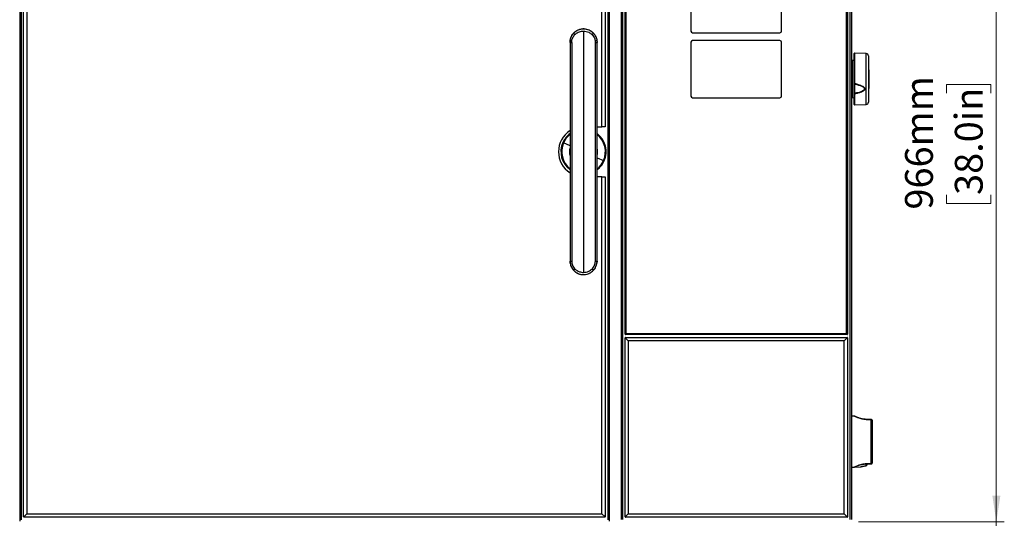
# Paper-space layout 'Sheet6' of a CAD drawing. Units: millimetres. Extents: x 0 to 378, y 0 to 261.
# Drawn here: x 134 to 258, y 89 to 152 of the extents above; entities that cross this region are included whole.
import ezdxf

# ---------------------------------------------------------------- set-up
doc = ezdxf.new("R2010")
doc.units = ezdxf.units.MM
doc.styles.add('SLDTEXTSTYLE0', font='TXT', dxfattribs={"width": 0.75})
doc.dimstyles.new('SLDDIMSTYLE0', dxfattribs={"dimtxt": 3.5, "dimasz": 3.302, "dimexe": 0, "dimexo": 0.0625, "dimgap": 0.875, "dimtad": 1, "dimdec": 0, "dimlfac": 10, "dimrnd": 1e-09, "dimzin": 12, "dimdsep": 46, "dimtxsty": 'SLDTEXTSTYLE0', "dimsah": 1, "dimcen": 0.09, "dimadec": 0, "dimazin": 3, "dimtfac": 1, "dimtdec": 0, "dimtofl": 0, "dimtmove": 0, "dimatfit": 3, "dimfxl": 0, "dimfrac": 2, "dimtolj": 1, "dimtzin": 12, "dimarcsym": 0})

# ---------------------------------------------------------------- blocks, each defined once
blk = doc.blocks.new('_D_68')
at = {"color": 7, "linetype": 'Continuous', "lineweight": 0}
for p, q in [((257.32, 88.79), (257.32, 95.14)), ((239.97, 88.79), (258.32, 88.79)), ((257.32, 81.29), (257.32, 88.79)), ((227.47, 81.29), (258.32, 81.29)), ((257.32, 81.29), (257.32, 60.52)), ((251.06, 74.18), (251.06, 75.25)), ((251.06, 75.25), (256.61, 75.25)), ((256.61, 75.25), (256.61, 74.18)), ((251.06, 63.94), (251.06, 62.88)), ((256.61, 62.88), (256.61, 63.94)), ((251.06, 62.88), (256.61, 62.88))]:
    blk.add_line(p, q, dxfattribs=at)
at = {"color": 7, "linetype": 'Continuous', "lineweight": 18}
for points in [[(257.32, 88.79), (257.83, 92.09), (256.82, 92.09)], [(257.32, 81.29), (256.82, 77.99), (257.83, 77.99)]]:
    blk.add_solid(points, dxfattribs=at)
at = {"color": 7, "linetype": 'Continuous', "lineweight": 18, "char_height": 3.5, "attachment_point": 1, "rotation": 90, "style": 'SLDTEXTSTYLE0'}
for s, insert in [('75mm', (245.83, 62.1)), ('3.0in', (252.1, 63.94))]:
    blk.add_mtext(s, dxfattribs=dict(at, insert=insert))
blk = doc.blocks.new('_D_70')
at = {"color": 7, "linetype": 'Continuous', "lineweight": 0}
for p, q in [((231.24, 185.38), (258.32, 185.38)), ((257.32, 185.38), (257.32, 88.79)), ((251.06, 142.78), (251.06, 143.84)), ((251.06, 143.84), (256.61, 143.84)), ((256.61, 143.84), (256.61, 142.78)), ((251.06, 129.95), (251.06, 128.88)), ((256.61, 128.88), (256.61, 129.95)), ((251.06, 128.88), (256.61, 128.88)), ((239.97, 88.79), (258.32, 88.79))]:
    blk.add_line(p, q, dxfattribs=at)
at = {"color": 7, "linetype": 'Continuous', "lineweight": 18}
for points in [[(257.32, 185.38), (256.82, 182.08), (257.83, 182.08)], [(257.32, 88.79), (257.83, 92.09), (256.82, 92.09)]]:
    blk.add_solid(points, dxfattribs=at)
at = {"color": 7, "linetype": 'Continuous', "lineweight": 18, "char_height": 3.5, "attachment_point": 1, "rotation": 90, "style": 'SLDTEXTSTYLE0'}
for s, insert in [('966mm', (245.83, 128.11)), ('38.0in', (252.1, 129.95))]:
    blk.add_mtext(s, dxfattribs=dict(at, insert=insert))

psp = doc.layouts.new('Sheet6')

# ---------------------------------------------------------------- linework, layer by layer
at = {"color": 7, "linetype": 'Continuous', "lineweight": 25}
for p, q in [((134.38, 181.89), (134.38, 88.89)), ((134.55, 181.71), (134.55, 89.06)), ((134.88, 89.44), (134.88, 181.34)), ((135.28, 180.99), (135.28, 89.79)), ((207.68, 138.54), (207.68, 180.99)), ((208.08, 181.34), (208.08, 138.54)), ((208.41, 181.71), (208.41, 89.06)), ((208.58, 181.89), (208.58, 88.89)), ((210.58, 112.44), (210.58, 181.34)), ((210.68, 181.29), (210.68, 112.49)), ((238.48, 112.49), (238.48, 181.29)), ((238.58, 181.34), (238.58, 112.44)), ((210.08, 180.89), (210.08, 89.09)), ((239.08, 180.89), (239.08, 89.09)), ((218.88, 171.19), (218.88, 150.57)), ((230.28, 150.57), (230.28, 171.19)), ((205.36, 150.58), (205.36, 120.2)), ((219.08, 150.37), (230.08, 150.37)), ((203.68, 149.42), (203.66, 149.17)), ((203.66, 149.17), (203.68, 149.42)), ((203.66, 149.17), (203.66, 149.17)), ((203.66, 149.17), (203.66, 149.17)), ((203.66, 149.15), (203.66, 149.17)), ((203.66, 149.15), (203.87, 149.15)), ((203.66, 149.15), (203.66, 121.63)), ((203.87, 149.15), (203.87, 121.63)), ((206.85, 121.63), (206.85, 149.15)), ((206.85, 149.15), (207.06, 149.15)), ((207.06, 149.17), (207.03, 149.42)), ((207.03, 149.42), (207.06, 149.17)), ((207.06, 121.63), (207.06, 149.15)), ((218.88, 149.18), (218.88, 142.38)), ((230.08, 149.38), (219.08, 149.38)), ((230.28, 142.38), (230.28, 149.18)), ((239.43, 144.01), (239.43, 147.75)), ((240.94, 147.75), (239.48, 147.8)), ((240.94, 147.75), (239.48, 147.8)), ((239.43, 146.88), (239.18, 146.88)), ((239.43, 146.88), (239.18, 146.88)), ((241.23, 147.45), (241.23, 141.63)), ((241.26, 145.72), (241.23, 145.72)), ((241.26, 145.72), (241.23, 145.72)), ((241.26, 145.72), (241.23, 145.72)), ((241.26, 145.58), (241.23, 145.58)), ((241.26, 145.58), (241.23, 145.58)), ((241.26, 145.56), (241.23, 145.56)), ((241.26, 145.45), (241.23, 145.45)), ((241.26, 145.45), (241.23, 145.45)), ((241.26, 145.45), (241.23, 145.45)), ((241.23, 145.38), (241.26, 145.38)), ((241.26, 145.33), (241.23, 145.33)), ((241.26, 145.72), (241.26, 145.58)), ((241.26, 145.72), (241.26, 145.72)), ((241.26, 145.58), (241.26, 145.56)), ((241.26, 145.56), (241.26, 145.45)), ((241.26, 145.45), (241.26, 145.38)), ((241.26, 145.45), (241.26, 145.45)), ((241.26, 145.38), (241.26, 145.33)), ((241.26, 145.33), (241.26, 144.95)), ((239.43, 142.77), (239.43, 143.92)), ((241.23, 144.95), (241.26, 144.95)), ((241.23, 144.91), (241.26, 144.91)), ((241.23, 144.91), (241.26, 144.91)), ((241.26, 144.88), (241.23, 144.88)), ((241.26, 144.84), (241.23, 144.84)), ((241.26, 144.84), (241.23, 144.84)), ((241.26, 144.83), (241.23, 144.83)), ((241.26, 144.69), (241.23, 144.69)), ((241.26, 144.69), (241.23, 144.69)), ((241.26, 144.65), (241.23, 144.65)), ((241.23, 144.27), (241.26, 144.27)), ((241.26, 144.22), (241.23, 144.22)), ((241.23, 144.17), (241.26, 144.17)), ((241.23, 144.17), (241.26, 144.17)), ((241.23, 144.17), (241.26, 144.17)), ((241.23, 144.06), (241.26, 144.06)), ((241.26, 143.99), (241.23, 143.99)), ((241.26, 143.95), (241.23, 143.95)), ((241.26, 143.95), (241.23, 143.95)), ((241.26, 143.94), (241.23, 143.94)), ((241.23, 143.8), (241.26, 143.8)), ((241.26, 144.95), (241.26, 144.91)), ((241.26, 144.91), (241.26, 144.88)), ((241.26, 144.88), (241.26, 144.84)), ((241.26, 144.84), (241.26, 144.83)), ((241.26, 144.83), (241.26, 144.69)), ((241.26, 144.69), (241.26, 144.65)), ((241.26, 144.65), (241.26, 144.27)), ((241.26, 144.27), (241.26, 144.22)), ((241.26, 144.22), (241.26, 144.17)), ((241.26, 144.17), (241.26, 144.17)), ((241.26, 144.17), (241.26, 144.06)), ((241.26, 144.06), (241.26, 143.99)), ((241.26, 143.99), (241.26, 143.95)), ((241.26, 143.95), (241.26, 143.94)), ((241.26, 143.94), (241.26, 143.8)), ((241.26, 143.8), (241.26, 143.73)), ((239.43, 141.33), (239.43, 142.67)), ((241.26, 143.73), (241.23, 143.73)), ((241.23, 143.38), (241.26, 143.38)), ((241.23, 143.35), (241.26, 143.35)), ((241.23, 143.35), (241.26, 143.35)), ((241.26, 143.73), (241.26, 143.38)), ((241.26, 143.38), (241.26, 143.35)), ((219.08, 142.18), (230.08, 142.18)), ((239.18, 142.19), (239.43, 142.2)), ((239.18, 142.19), (239.43, 142.2)), ((239.48, 141.28), (240.94, 141.33)), ((239.48, 141.28), (240.94, 141.33)), ((207.06, 138.54), (207.68, 138.54)), ((208.08, 138.54), (207.68, 138.54)), ((202.8, 136.53), (202.76, 136.55)), ((202.8, 136.53), (202.85, 136.51)), ((207.91, 134.24), (207.86, 134.27)), ((207.91, 134.24), (207.96, 134.22)), ((207.68, 132.24), (207.06, 132.24)), ((207.68, 89.79), (207.68, 132.24)), ((207.68, 132.24), (208.08, 132.24)), ((208.08, 132.24), (208.08, 89.44)), ((203.66, 121.63), (203.87, 121.63)), ((203.66, 121.63), (203.66, 121.6)), ((203.66, 121.6), (203.66, 121.6)), ((203.68, 121.36), (203.66, 121.6)), ((203.66, 121.6), (203.68, 121.36)), ((203.66, 121.6), (203.66, 121.6)), ((203.67, 121.47), (203.68, 121.36)), ((206.85, 121.63), (207.06, 121.63)), ((207.06, 121.6), (207.03, 121.36)), ((207.03, 121.36), (207.06, 121.6)), ((207.03, 121.36), (207.06, 121.6)), ((210.58, 112.44), (210.58, 112.39)), ((210.58, 112.44), (210.61, 112.41)), ((210.58, 112.39), (210.63, 112.39)), ((210.58, 111.99), (210.58, 111.94)), ((210.63, 111.99), (210.58, 111.99)), ((210.61, 111.96), (210.58, 111.94)), ((210.58, 89.44), (210.58, 111.94)), ((210.68, 112.49), (210.61, 112.41)), ((210.61, 112.41), (210.63, 112.39)), ((210.63, 111.99), (210.61, 111.96)), ((210.61, 111.96), (210.98, 111.59)), ((238.53, 112.39), (210.63, 112.39)), ((210.63, 111.99), (238.53, 111.99)), ((210.68, 112.49), (238.48, 112.49)), ((238.18, 111.59), (210.98, 111.59)), ((210.98, 111.59), (210.98, 89.79)), ((238.18, 111.59), (238.56, 111.96)), ((238.18, 89.79), (238.18, 111.59)), ((238.56, 112.41), (238.48, 112.49)), ((238.53, 112.39), (238.56, 112.41)), ((238.53, 112.39), (238.58, 112.39)), ((238.58, 111.99), (238.53, 111.99)), ((238.56, 111.96), (238.53, 111.99)), ((238.56, 112.41), (238.58, 112.44)), ((238.58, 111.94), (238.56, 111.96)), ((238.58, 112.39), (238.58, 112.44)), ((238.58, 111.94), (238.58, 111.99)), ((238.58, 111.94), (238.58, 89.44)), ((239.45, 102.09), (239.08, 102.09)), ((240.92, 101.7), (240.87, 101.7)), ((241.01, 101.7), (241.58, 101.68)), ((241.58, 101.68), (241.58, 101.68)), ((241.58, 96.11), (241.58, 101.66)), ((241.68, 101.59), (241.68, 96.18)), ((239.08, 95.69), (239.45, 95.68)), ((239.46, 95.68), (240.27, 95.73)), ((240.94, 96.08), (241.01, 96.09)), ((240.94, 95.85), (240.94, 95.85)), ((240.96, 96.07), (240.98, 96.08)), ((241.01, 96.08), (241.01, 95.93)), ((241.01, 95.93), (241.01, 95.92)), ((241.58, 96.1), (241.02, 96.08)), ((134.88, 89.44), (134.91, 89.41)), ((134.91, 89.41), (135.28, 89.79)), ((134.91, 89.41), (134.93, 89.39)), ((208.03, 89.39), (134.93, 89.39)), ((135.28, 89.79), (207.68, 89.79)), ((208.06, 89.41), (207.68, 89.79)), ((208.03, 89.39), (208.06, 89.41)), ((208.06, 89.41), (208.08, 89.44)), ((210.58, 89.44), (210.58, 89.39)), ((210.58, 89.44), (210.61, 89.41)), ((210.58, 89.39), (210.63, 89.39)), ((210.61, 89.41), (210.98, 89.79)), ((210.61, 89.41), (210.63, 89.39)), ((238.53, 89.39), (210.63, 89.39)), ((210.98, 89.79), (238.18, 89.79)), ((238.18, 89.79), (238.56, 89.41)), ((238.53, 89.39), (238.56, 89.41)), ((238.53, 89.39), (238.58, 89.39)), ((238.56, 89.41), (238.58, 89.44)), ((238.58, 89.39), (238.58, 89.44))]:
    psp.add_line(p, q, dxfattribs=at)
at = {"color": 8, "linetype": 'Continuous', "lineweight": 25}
for p, q in [((210.28, 180.89), (210.28, 89.09)), ((238.88, 180.89), (238.88, 89.09)), ((239.48, 147.8), (239.48, 144.01)), ((240.94, 147.5), (240.94, 147.75)), ((240.94, 141.33), (240.94, 147.75)), ((240.94, 141.33), (240.94, 147.5)), ((239.18, 146.88), (239.18, 142.19)), ((239.48, 142.64), (239.48, 141.28)), ((203.66, 136.15), (202.85, 136.51)), ((207.06, 134.63), (207.86, 134.27))]:
    psp.add_line(p, q, dxfattribs=at)
at = {"color": 7, "linetype": 'Continuous', "lineweight": 25, "flags": 128}
for points in [[(239.43, 142.67), (239.43, 142.67), (239.43, 142.66), (239.44, 142.66), (239.45, 142.65), (239.45, 142.65), (239.46, 142.64), (239.47, 142.64), (239.48, 142.64)], [(239.43, 142.67), (239.43, 142.67), (239.43, 142.66), (239.44, 142.66), (239.45, 142.65), (239.45, 142.65), (239.46, 142.64), (239.47, 142.64), (239.48, 142.64)], [(203.66, 135.32), (203.66, 135.34), (203.66, 135.45)], [(207.06, 135.45), (207.06, 135.44), (207.06, 135.32)]]:
    psp.add_lwpolyline(points, dxfattribs=at)
at = {"color": 7, "linetype": 'Continuous', "lineweight": 25}
for centre, radius, start, end in [((204.57, 150.53), 0.492, 203.9016, 232.8183), ((206.14, 150.53), 0.492, 307.1817, 336.0984), ((219.08, 150.57), 0.2, 180, 270), ((230.08, 150.57), 0.2, 270, 0), ((219.08, 149.18), 0.2, 90, 180), ((230.08, 149.18), 0.2, 0, 90), ((239.48, 147.75), 0.05, 88, 180), ((240.93, 147.45), 0.3, 0, 88), ((239.18, 146.98), 0.1, 180, 269), ((239.47, 144.09), 0.0872, 243.5811, 278.5229), ((239.47, 143.93), 0.0428, 189.156, 271.8898), ((239.46, 142.38), 0.386, 88.517, 94.9932), ((219.08, 142.38), 0.2, 180, 270), ((230.08, 142.38), 0.2, 270, 0), ((239.18, 142.09), 0.1, 91, 180), ((239.48, 141.33), 0.05, 180, 272), ((240.93, 141.63), 0.3, 272, 360), ((205.36, 135.39), 3.15, 122.662, 237.338), ((205.36, 135.39), 2.85, 126.6423, 155.9037), ((205.36, 135.39), 2.85, 335.9037, 53.3577), ((205.36, 135.39), 2.85, 155.9037, 233.3577), ((205.36, 135.39), 1.72, 171.7712, 188.2288), ((205.36, 135.39), 2.85, 306.6423, 335.9037), ((204.57, 120.25), 0.492, 127.1817, 156.0984), ((206.14, 120.25), 0.492, 23.9016, 52.8183), ((241.02, 101.68), 0.0155, 136.8545, 180.6058), ((241.6, 101.66), 0.0171, 139.0613, 180.8667), ((241.6, 101.59), 0.08, 0, 88), ((240.94, 95.92), 0.07, 273.6478, 360), ((240.94, 95.92), 0.0694, 271.811, 359.5499), ((240.99, 96.12), 0.0436, 253.0018, 294.1814), ((241.03, 96.09), 0.0294, 187.1366, 207.9833), ((241.6, 96.11), 0.0171, 179.1333, 220.9387), ((241.6, 96.18), 0.08, 272, 360)]:
    psp.add_arc(centre, radius, start, end, dxfattribs=at)
at = {"color": 8, "linetype": 'Continuous', "lineweight": 25}
for centre, radius, start, end in [((205.36, 135.39), 2.8, 127.3522, 155.9037), ((205.36, 135.39), 2.8, 335.9037, 52.6478), ((205.36, 135.39), 2.8, 155.9037, 232.6478), ((205.36, 135.39), 2.75, 155.9037, 231.789), ((205.36, 135.39), 2.75, 128.211, 155.9037), ((205.36, 135.39), 2.75, 335.9037, 51.789), ((205.36, 135.39), 1.77, 163.6831, 196.3169), ((205.36, 135.39), 1.77, 343.6831, 16.3169), ((205.36, 135.39), 1.72, 351.7712, 8.2288), ((205.36, 135.39), 2.75, 308.211, 335.9037), ((205.36, 135.39), 2.8, 307.3522, 335.9037), ((240.94, 96.12), 0.0717, 269.274, 316.888), ((240.98, 96.1), 0.035, 248.3762, 288.089)]:
    psp.add_arc(centre, radius, start, end, dxfattribs=at)
at = {"color": 7, "linetype": 'Continuous', "lineweight": 25}
psp.add_ellipse((239.48, 142.8), major_axis=(0, 1.5), ratio=0.004274, start_param=0.760162, end_param=1.590437, dxfattribs=at)
for points, knots in [([(203.68, 149.42), (203.68, 149.46), (203.7, 149.56), (203.75, 149.71), (203.8, 149.85), (203.87, 149.98), (203.95, 150.11), (204.03, 150.22), (204.1, 150.3), (204.14, 150.34)], [0, 0, 0, 0, 0.133939, 0.29231, 0.428411, 0.58251, 0.709013, 0.848295, 1, 1, 1, 1]), ([(203.68, 149.42), (203.69, 149.47), (203.7, 149.57), (203.76, 149.74), (203.84, 149.93), (203.95, 150.13), (204.07, 150.26), (204.12, 150.33)], [0, 0, 0, 0, 0.144849, 0.310988, 0.49841, 0.750414, 1, 1, 1, 1]), ([(203.87, 149.15), (203.87, 149.25), (203.89, 149.46), (203.98, 149.73), (204.11, 149.96), (204.22, 150.08), (204.28, 150.13)], [0, 0, 0, 0, 0.278465, 0.557664, 0.778257, 1, 1, 1, 1]), ([(206.59, 150.32), (206.53, 150.38), (206.42, 150.49), (206.2, 150.64), (205.93, 150.76), (205.61, 150.84), (205.24, 150.86), (204.85, 150.79), (204.45, 150.62), (204.23, 150.43), (204.12, 150.32)], [0, 0, 0, 0, 0.084095, 0.179847, 0.287302, 0.40651, 0.537457, 0.680043, 0.834182, 1, 1, 1, 1]), ([(204.12, 150.33), (204.21, 150.41), (204.38, 150.57), (204.68, 150.73), (205.01, 150.83), (205.35, 150.87), (205.7, 150.83), (206.03, 150.73), (206.33, 150.57), (206.5, 150.41), (206.59, 150.33)], [0, 0, 0, 0, 0.126355, 0.25181, 0.37612, 0.499692, 0.623336, 0.747819, 0.873428, 1, 1, 1, 1]), ([(204.28, 150.13), (204.36, 150.21), (204.53, 150.36), (204.81, 150.49), (205.09, 150.56), (205.27, 150.57), (205.36, 150.58)], [0, 0, 0, 0, 0.27805, 0.557856, 0.778738, 1, 1, 1, 1]), ([(205.36, 150.58), (205.47, 150.57), (205.69, 150.56), (205.99, 150.45), (206.24, 150.31), (206.37, 150.19), (206.44, 150.13)], [0, 0, 0, 0, 0.281333, 0.561894, 0.78152, 1, 1, 1, 1]), ([(206.44, 150.13), (206.5, 150.06), (206.64, 149.9), (206.76, 149.64), (206.83, 149.39), (206.84, 149.23), (206.85, 149.15)], [0, 0, 0, 0, 0.281797, 0.561797, 0.781056, 1, 1, 1, 1]), ([(206.58, 150.33), (206.59, 150.33), (206.63, 150.29), (206.69, 150.21), (206.78, 150.09), (206.86, 149.96), (206.93, 149.8), (207, 149.61), (207.02, 149.48), (207.03, 149.42)], [0, 0, 0, 0, 0.011069, 0.161308, 0.299022, 0.424211, 0.623321, 0.817971, 1, 1, 1, 1]), ([(206.59, 150.33), (206.63, 150.29), (206.7, 150.2), (206.8, 150.06), (206.9, 149.88), (206.99, 149.66), (207.02, 149.49), (207.03, 149.42)], [0, 0, 0, 0, 0.167161, 0.336702, 0.500966, 0.774571, 1, 1, 1, 1]), ([(203.66, 149.17), (203.66, 149.19), (203.66, 149.23), (203.66, 149.31), (203.67, 149.37), (203.68, 149.42)], [0, 0, 0, 0, 0.212404, 0.45408, 1, 1, 1, 1]), ([(203.66, 149.15), (203.66, 149.15), (203.66, 149.16), (203.66, 149.17), (203.66, 149.17)], [0, 0, 0, 0, 0.555887, 1, 1, 1, 1]), ([(207.03, 149.42), (207.04, 149.39), (207.05, 149.34), (207.05, 149.25), (207.05, 149.2), (207.06, 149.17)], [0, 0, 0, 0, 0.358928, 0.659999, 1, 1, 1, 1]), ([(207.06, 149.17), (207.06, 149.17), (207.06, 149.16), (207.06, 149.15), (207.06, 149.15)], [0, 0, 0, 0, 0.564124, 1, 1, 1, 1]), ([(207.06, 149.17), (207.06, 149.17), (207.06, 149.16), (207.06, 149.15), (207.06, 149.15)], [0, 0, 0, 0, 0.561464, 1, 1, 1, 1]), ([(239.43, 143.92), (239.43, 143.94), (239.43, 143.96), (239.43, 144), (239.43, 144.01)], [0, 0, 0, 0, 0.482656, 1, 1, 1, 1]), ([(239.43, 143.92), (239.43, 143.94), (239.43, 143.96), (239.43, 144), (239.43, 144.01)], [0, 0, 0, 0, 0.482656, 1, 1, 1, 1]), ([(239.48, 144.01), (239.48, 143.98), (239.48, 143.94), (239.48, 143.9), (239.47, 143.89)], [0, 0, 0, 0, 0.516963, 1, 1, 1, 1]), ([(239.48, 144.01), (239.48, 143.98), (239.48, 143.94), (239.48, 143.9), (239.47, 143.89)], [0, 0, 0, 0, 0.516963, 1, 1, 1, 1]), ([(239.47, 142.77), (239.61, 142.8), (239.85, 142.85), (240.21, 142.94), (240.48, 143.05), (240.66, 143.15), (240.73, 143.23), (240.75, 143.29), (240.74, 143.36), (240.72, 143.4), (240.67, 143.45), (240.56, 143.54), (240.33, 143.64), (239.98, 143.76), (239.69, 143.84), (239.5, 143.88), (239.47, 143.89)], [0, 0, 0, 0, 0.139192, 0.260223, 0.38073, 0.443767, 0.474861, 0.494688, 0.514375, 0.541023, 0.546825, 0.585807, 0.692943, 0.803809, 0.971473, 1, 1, 1, 1]), ([(239.47, 142.77), (239.61, 142.8), (239.85, 142.85), (240.21, 142.94), (240.48, 143.05), (240.66, 143.15), (240.73, 143.23), (240.75, 143.29), (240.74, 143.36), (240.72, 143.4), (240.67, 143.45), (240.56, 143.54), (240.33, 143.64), (239.98, 143.76), (239.69, 143.84), (239.5, 143.88), (239.47, 143.89)], [0, 0, 0, 0, 0.139192, 0.260223, 0.38073, 0.443767, 0.474861, 0.494688, 0.514375, 0.541023, 0.546825, 0.585807, 0.692943, 0.803809, 0.971473, 1, 1, 1, 1]), ([(239.48, 144.01), (239.52, 144), (239.71, 143.94), (240.01, 143.85), (240.37, 143.71), (240.6, 143.58), (240.73, 143.46), (240.78, 143.37), (240.78, 143.29), (240.76, 143.22), (240.7, 143.12), (240.52, 142.99), (240.25, 142.86), (239.88, 142.75), (239.62, 142.68), (239.48, 142.64)], [0, 0, 0, 0, 0.035263, 0.195422, 0.302372, 0.408095, 0.448356, 0.483679, 0.506, 0.528222, 0.561531, 0.625403, 0.741982, 0.859168, 1, 1, 1, 1]), ([(239.48, 144.01), (239.52, 144), (239.71, 143.94), (240.01, 143.85), (240.37, 143.71), (240.6, 143.58), (240.73, 143.46), (240.78, 143.37), (240.78, 143.29), (240.76, 143.22), (240.7, 143.12), (240.52, 142.99), (240.25, 142.86), (239.88, 142.75), (239.62, 142.68), (239.48, 142.64)], [0, 0, 0, 0, 0.035263, 0.195422, 0.302372, 0.408095, 0.448356, 0.483679, 0.506, 0.528222, 0.561531, 0.625403, 0.741982, 0.859168, 1, 1, 1, 1]), ([(239.43, 142.67), (239.43, 142.69), (239.43, 142.72), (239.43, 142.75), (239.43, 142.77)], [0, 0, 0, 0, 0.486716, 1, 1, 1, 1]), ([(239.43, 142.67), (239.43, 142.69), (239.43, 142.72), (239.43, 142.75), (239.43, 142.77)], [0, 0, 0, 0, 0.486716, 1, 1, 1, 1]), ([(239.47, 142.77), (239.48, 142.75), (239.48, 142.7), (239.48, 142.66), (239.48, 142.64)], [0, 0, 0, 0, 0.5136435, 1, 1, 1, 1]), ([(239.47, 142.77), (239.48, 142.75), (239.48, 142.7), (239.48, 142.66), (239.48, 142.64)], [0, 0, 0, 0, 0.5136435, 1, 1, 1, 1]), ([(203.66, 121.63), (203.66, 121.62), (203.66, 121.61), (203.66, 121.61), (203.66, 121.6)], [0, 0, 0, 0, 0.533274, 1, 1, 1, 1]), ([(203.87, 121.63), (203.87, 121.54), (203.88, 121.35), (203.96, 121.09), (204.09, 120.85), (204.21, 120.71), (204.28, 120.64)], [0, 0, 0, 0, 0.244343, 0.492713, 0.744564, 1, 1, 1, 1]), ([(206.44, 120.64), (206.5, 120.71), (206.62, 120.85), (206.75, 121.09), (206.83, 121.35), (206.84, 121.54), (206.85, 121.63)], [0, 0, 0, 0, 0.255413, 0.507395, 0.755721, 1, 1, 1, 1]), ([(207.06, 121.6), (207.06, 121.61), (207.06, 121.61), (207.06, 121.62), (207.06, 121.63)], [0, 0, 0, 0, 0.586911, 1, 1, 1, 1]), ([(207.06, 121.6), (207.06, 121.61), (207.06, 121.61), (207.06, 121.62), (207.06, 121.63)], [0, 0, 0, 0, 0.5614639, 1, 1, 1, 1]), ([(203.68, 121.36), (203.69, 121.28), (203.72, 121.11), (203.81, 120.9), (203.91, 120.72), (204.01, 120.57), (204.08, 120.49), (204.12, 120.45)], [0, 0, 0, 0, 0.224412, 0.496703, 0.664108, 0.833882, 1, 1, 1, 1]), ([(203.68, 121.36), (203.7, 121.26), (203.74, 121.06), (203.87, 120.78), (204, 120.58), (204.1, 120.48), (204.13, 120.45)], [0, 0, 0, 0, 0.296943, 0.591745, 0.888525, 1, 1, 1, 1]), ([(204.12, 120.45), (204.21, 120.36), (204.4, 120.19), (204.73, 120.03), (205.09, 119.93), (205.44, 119.91), (205.78, 119.96), (206.09, 120.08), (206.37, 120.24), (206.52, 120.38), (206.59, 120.45)], [0, 0, 0, 0, 0.138612, 0.273283, 0.404138, 0.531162, 0.654272, 0.773416, 0.888627, 1, 1, 1, 1]), ([(204.12, 120.45), (204.16, 120.41), (204.21, 120.36), (204.28, 120.3), (204.33, 120.26), (204.4, 120.21), (204.49, 120.15), (204.59, 120.1), (204.71, 120.04), (204.85, 119.99), (205.08, 119.94), (205.27, 119.91), (205.41, 119.92), (205.44, 119.93)], [0, 0, 0, 0, 0.096865, 0.150013, 0.193884, 0.238086, 0.322366, 0.401158, 0.474467, 0.598431, 0.71579, 0.941143, 1, 1, 1, 1]), ([(204.28, 120.64), (204.36, 120.57), (204.53, 120.42), (204.81, 120.29), (205.09, 120.21), (205.27, 120.2), (205.36, 120.2)], [0, 0, 0, 0, 0.280418, 0.560915, 0.780784, 1, 1, 1, 1]), ([(205.36, 120.2), (205.47, 120.2), (205.69, 120.22), (205.99, 120.32), (206.24, 120.46), (206.37, 120.58), (206.44, 120.64)], [0, 0, 0, 0, 0.278831, 0.558915, 0.779552, 1, 1, 1, 1]), ([(205.82, 119.99), (205.89, 120.01), (205.99, 120.04), (206.13, 120.1), (206.23, 120.16), (206.33, 120.22), (206.41, 120.28), (206.5, 120.36), (206.56, 120.41), (206.59, 120.45)], [0, 0, 0, 0, 0.232744, 0.357436, 0.491887, 0.629251, 0.729072, 0.843372, 1, 1, 1, 1]), ([(206.59, 120.45), (206.64, 120.51), (206.75, 120.64), (206.87, 120.84), (206.95, 121.03), (207.01, 121.2), (207.03, 121.31), (207.03, 121.36)], [0, 0, 0, 0, 0.2479333, 0.4887256, 0.6815584, 0.8519858, 1, 1, 1, 1]), ([(206.65, 120.52), (206.66, 120.53), (206.74, 120.61), (206.85, 120.79), (206.97, 121.06), (207.01, 121.26), (207.03, 121.36)], [0, 0, 0, 0, 0.042726, 0.362394, 0.680174, 1, 1, 1, 1]), ([(240.93, 101.7), (240.86, 101.7), (240.73, 101.71), (240.54, 101.73), (240.35, 101.77), (240.17, 101.82), (240, 101.87), (239.85, 101.93), (239.72, 101.98), (239.62, 102.03), (239.55, 102.06), (239.51, 102.08), (239.5, 102.08), (239.5, 102.08), (239.49, 102.08), (239.49, 102.08), (239.49, 102.09), (239.49, 102.09), (239.47, 102.09), (239.46, 102.09), (239.45, 102.09), (239.45, 102.09)], [0, 0, 0, 0, 0.0812303, 0.1654822, 0.2515598, 0.3413857, 0.4339423, 0.5289358, 0.62473, 0.7196632, 0.8126326, 0.90317, 0.947985, 0.9708685, 0.9778126, 0.9827732, 0.9840922, 0.9855333, 0.9893361, 0.9996887, 1, 1, 1, 1]), ([(239.51, 102.08), (239.5, 102.08), (239.5, 102.08), (239.5, 102.08), (239.5, 102.08)], [0, 0, 0, 0, 0.790289, 1, 1, 1, 1]), ([(241.01, 101.68), (240.99, 101.69), (240.97, 101.69), (240.94, 101.7), (240.92, 101.7), (240.92, 101.7), (240.92, 101.7), (240.92, 101.7), (240.92, 101.7), (240.92, 101.7), (240.92, 101.7), (240.92, 101.7), (240.92, 101.7)], [0, 0, 0, 0, 0.404843, 0.818757, 0.879706, 0.940871, 0.974617, 0.984574, 0.988868, 0.994107, 0.997993, 1, 1, 1, 1]), ([(240.92, 101.7), (240.92, 101.7), (240.92, 101.7), (240.92, 101.7), (240.92, 101.7), (240.92, 101.7), (240.92, 101.7), (240.92, 101.7), (240.92, 101.7), (240.92, 101.7), (240.92, 101.7), (240.94, 101.7), (240.97, 101.7), (241, 101.7), (241.01, 101.7)], [0, 0, 0, 0, 0.027103, 0.032945, 0.034783, 0.035856, 0.036747, 0.037634, 0.039015, 0.040387, 0.044485, 0.175332, 0.59042, 1, 1, 1, 1]), ([(241.58, 101.66), (241.53, 101.67), (241.33, 101.67), (241.14, 101.68), (241.01, 101.68)], [0, 0, 0, 0, 0.277426, 1, 1, 1, 1]), ([(241.58, 101.68), (241.58, 101.68), (241.59, 101.68), (241.59, 101.67), (241.6, 101.67), (241.6, 101.67), (241.6, 101.67), (241.6, 101.67), (241.6, 101.67)], [0, 0, 0, 0, 0.0756088, 0.1509748, 0.268765, 0.4665897, 0.8338069, 1, 1, 1, 1]), ([(241.68, 101.59), (241.68, 101.6), (241.68, 101.61), (241.67, 101.63), (241.65, 101.64), (241.64, 101.65), (241.62, 101.66), (241.6, 101.66), (241.58, 101.66), (241.58, 101.66)], [0, 0, 0, 0, 0.129976, 0.348453, 0.441464, 0.64329, 0.787209, 0.890792, 1, 1, 1, 1]), ([(240.94, 96.08), (240.93, 96.08), (240.89, 96.08), (240.82, 96.08), (240.69, 96.07), (240.53, 96.04), (240.32, 96), (240.12, 95.95), (239.92, 95.88), (239.75, 95.81), (239.61, 95.75), (239.52, 95.71), (239.47, 95.68), (239.47, 95.68), (239.47, 95.68)], [0, 0, 0, 0, 0.010259, 0.051401, 0.092542, 0.174979, 0.257397, 0.367201, 0.478411, 0.589628, 0.705867, 0.822062, 0.932554, 1, 1, 1, 1]), ([(240.29, 95.74), (240.28, 95.74), (240.26, 95.73), (240.27, 95.73), (240.27, 95.74)], [0, 0, 0, 0, 0.53191, 1, 1, 1, 1]), ([(240.29, 95.74), (240.29, 95.74), (240.29, 95.74), (240.28, 95.74), (240.28, 95.74), (240.28, 95.74), (240.28, 95.74), (240.28, 95.74), (240.28, 95.74), (240.28, 95.74), (240.3, 95.74), (240.34, 95.75), (240.41, 95.77), (240.51, 95.79), (240.63, 95.81), (240.77, 95.83), (240.88, 95.84), (240.94, 95.85), (240.95, 95.85)], [0, 0, 0, 0, 0.0039527, 0.0076024, 0.009248, 0.0104019, 0.0119491, 0.0148124, 0.0222936, 0.053377, 0.1536511, 0.2880784, 0.4256733, 0.5637601, 0.7024104, 0.8399493, 0.9767679, 1, 1, 1, 1]), ([(240.93, 96.05), (240.94, 96.05), (240.94, 96.06), (240.95, 96.07), (240.96, 96.07), (240.96, 96.07)], [0, 0, 0, 0, 0.401009, 0.798702, 1, 1, 1, 1]), ([(240.94, 95.85), (240.94, 95.88), (240.94, 95.93), (240.94, 96.02), (240.93, 96.05)], [0, 0, 0, 0, 0.650156, 1, 1, 1, 1]), ([(240.99, 96.08), (240.99, 96.08), (240.98, 96.08), (240.96, 96.08), (240.95, 96.08), (240.94, 96.08)], [0, 0, 0, 0, 0.134788, 0.447261, 1, 1, 1, 1]), ([(240.98, 96.08), (240.98, 96.08), (240.98, 96.08), (240.99, 96.08), (240.99, 96.08)], [0, 0, 0, 0, 0.418901, 1, 1, 1, 1]), ([(240.98, 96.07), (240.98, 96.07), (240.98, 96.07), (240.99, 96.07), (240.99, 96.07)], [0, 0, 0, 0, 0.429349, 1, 1, 1, 1]), ([(240.99, 96.07), (240.99, 96.07), (240.99, 96.07), (241, 96.07), (241.01, 96.08), (241.01, 96.08)], [0, 0, 0, 0, 0.154303, 0.456309, 1, 1, 1, 1]), ([(240.99, 96.08), (240.99, 96.08), (241, 96.08), (241, 96.08), (241.01, 96.08), (241.01, 96.08)], [0, 0, 0, 0, 0.376445, 0.756838, 1, 1, 1, 1]), ([(241.01, 96.09), (241.06, 96.09), (241.25, 96.1), (241.44, 96.11), (241.58, 96.11)], [0, 0, 0, 0, 0.2774262, 1, 1, 1, 1]), ([(241.01, 96.08), (241.02, 96.08), (241.02, 96.08), (241.02, 96.08), (241.02, 96.08)], [0, 0, 0, 0, 0.3905248, 1, 1, 1, 1]), ([(241.01, 96.08), (241.01, 96.08), (241.01, 96.08), (241.01, 96.08), (241.01, 96.08), (241.01, 96.08), (241.01, 96.08), (241.01, 96.08), (241.01, 96.08), (241.01, 96.08), (241.01, 96.08), (241.01, 96.08)], [0, 0, 0, 0, 0.4489796, 0.8965096, 0.9522065, 0.9798107, 0.9900397, 0.99517, 0.9973158, 0.9994855, 1, 1, 1, 1]), ([(241.01, 96.08), (241.01, 96.08), (241.01, 96.08), (241.01, 96.08), (241.01, 96.08), (241.01, 96.08), (241.01, 96.08)], [0, 0, 0, 0, 0.047644, 0.246576, 0.793472, 1, 1, 1, 1]), ([(241.01, 96.08), (241.01, 96.06), (241.01, 95.99), (241.01, 95.95), (241.01, 95.92)], [0, 0, 0, 0, 0.232097, 1, 1, 1, 1]), ([(241.58, 96.11), (241.58, 96.11), (241.6, 96.11), (241.62, 96.11), (241.64, 96.12), (241.66, 96.14), (241.67, 96.15), (241.68, 96.17), (241.68, 96.18), (241.68, 96.18)], [0, 0, 0, 0, 0.109219, 0.212812, 0.356746, 0.558591, 0.782796, 0.870011, 1, 1, 1, 1]), ([(241.6, 96.1), (241.6, 96.1), (241.6, 96.1), (241.6, 96.1), (241.6, 96.1), (241.59, 96.1), (241.59, 96.1), (241.58, 96.1), (241.58, 96.1)], [0, 0, 0, 0, 0.1661931, 0.5334103, 0.731235, 0.8490252, 0.9243912, 1, 1, 1, 1])]:
    psp.add_open_spline(points, degree=3, knots=knots, dxfattribs=at)
at = {"color": 8, "linetype": 'Continuous', "lineweight": 25}
for points, knots in [([(241.01, 101.68), (240.9, 101.69), (240.7, 101.69), (240.42, 101.74), (240.18, 101.8), (239.97, 101.87), (239.79, 101.93), (239.66, 102), (239.55, 102.04), (239.48, 102.08), (239.45, 102.09), (239.45, 102.09), (239.45, 102.09)], [0, 0, 0, 0, 0.125887, 0.236023, 0.350297, 0.456051, 0.564578, 0.662188, 0.762048, 0.858643, 0.957794, 1, 1, 1, 1]), ([(241.01, 101.68), (241, 101.69), (240.99, 101.69), (240.98, 101.69), (240.97, 101.69), (240.96, 101.69), (240.95, 101.69), (240.95, 101.7), (240.94, 101.7), (240.92, 101.7), (240.92, 101.7), (240.92, 101.7)], [0, 0, 0, 0, 0.102954, 0.251186, 0.375989, 0.481634, 0.571286, 0.647401, 0.711952, 0.971418, 1, 1, 1, 1]), ([(239.45, 95.68), (239.45, 95.68), (239.45, 95.68), (239.48, 95.7), (239.55, 95.73), (239.65, 95.78), (239.79, 95.84), (239.97, 95.91), (240.17, 95.97), (240.42, 96.04), (240.7, 96.08), (240.9, 96.09), (241.01, 96.09)], [0, 0, 0, 0, 0.0422056, 0.1387743, 0.2379528, 0.3355348, 0.4354238, 0.5411971, 0.6497045, 0.7599588, 0.8741123, 1, 1, 1, 1]), ([(240.27, 95.74), (240.27, 95.74), (240.28, 95.74), (240.37, 95.76), (240.54, 95.8), (240.74, 95.83), (240.88, 95.84), (240.94, 95.85)], [0, 0, 0, 0, 0.162459, 0.388305, 0.617902, 0.852044, 1, 1, 1, 1])]:
    psp.add_open_spline(points, degree=3, knots=knots, dxfattribs=at)

# ---------------------------------------------------------------- dimensions: what is measured, and where the dimension line sits
at = {"color": 7, "linetype": 'Continuous', "lineweight": 18}
for p1, picture, middle in [((230.24, 185.38), '_D_70', (257.32, 136.36)), ((226.47, 81.29), '_D_68', (257.32, 69.06))]:
    dim = psp.add_linear_dim(base=(257.32, 88.79), p1=p1, p2=(238.97, 88.79), angle=90, dimstyle='SLDDIMSTYLE0', dxfattribs=at)
    dim.commit()
    dim.dimension.update_dxf_attribs({"geometry": picture, "text_midpoint": middle, "dimtype": 160})

doc.saveas('drawing.dxf')
